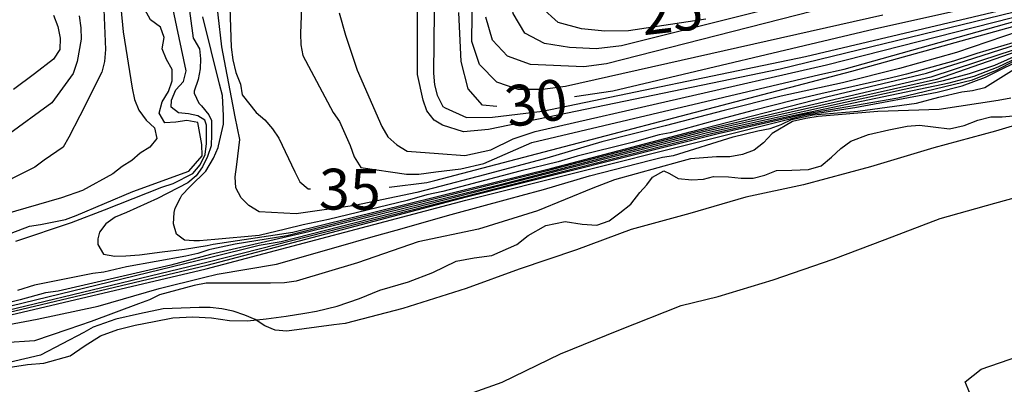
# Model space of a CAD drawing. Units: metres. Extents: x 585894 to 586244, y 4798540 to 4798790.
# Drawn here: x 586010 to 586028, y 4798550 to 4798557 of the extents above; entities that cross this region are included whole.
import ezdxf

# ---------------------------------------------------------------- set-up
doc = ezdxf.new("R2010")
doc.units = ezdxf.units.M
for name, color, linetype in [('020104', 34, 'Continuous'), ('020109', 7, 'CABEZA_TALUD'), ('020307', 24, 'Continuous')]:
    doc.layers.add(name, color=color, linetype=linetype)
doc.layers.add('020105', color=24, linetype='Continuous', lineweight=30)
doc.styles.add('ARIALI', font='ARIALI.TTF', dxfattribs={"height": 1})
doc.linetypes.add('CABEZA_TALUD', pattern='A,0.1,[204,DONOSTI.shx,S=0.15,R=0,X=0,Y=0],0,0.2', length=0.3)

msp = doc.modelspace()

# ---------------------------------------------------------------- linework, layer by layer
at = {"layer": '020104', "flags": 128}
for points, elevation in [([(586030.245, 4798558.87), (586021.342, 4798556.634), (586020.879, 4798556.581), (586020.39, 4798556.607), (586019.931, 4798556.679), (586019.571, 4798556.869), (586019.355, 4798557.23), (586019.292, 4798557.691), (586019.283, 4798558.159), (586019.618, 4798562.533), (586019.617, 4798563.012), (586019.535, 4798563.182), (586019.397, 4798563.34), (586019.295, 4798563.388), (586018.623, 4798563.728), (586018.399, 4798563.788), (586018.295, 4798563.828), (586017.919, 4798564.022), (586017.735, 4798564.11), (586017.663, 4798564.132)], 27), ([(586026.141, 4798557.198), (586020.316, 4798555.891), (586019.893, 4798555.836), (586019.447, 4798555.834), (586019.054, 4798555.97), (586018.738, 4798556.293), (586018.594, 4798556.712), (586018.627, 4798559.115)], 29), ([(586017.903, 4798557.263), (586017.893, 4798556.135), (586017.909, 4798555.921), (586017.959, 4798555.727), (586018.067, 4798555.523), (586018.107, 4798555.494), (586018.498, 4798555.32), (586018.977, 4798555.327), (586019.893, 4798555.433), (586024.717, 4798556.439), (586033.843, 4798558.607)], 31), ([(586028.643, 4798556.906), (586027.491, 4798556.51), (586026.447, 4798556.218), (586025.399, 4798555.954), (586024.275, 4798555.713), (586023.225, 4798555.445), (586022.147, 4798555.167), (586020.985, 4798554.873), (586019.975, 4798554.575), (586018.829, 4798554.267), (586017.896, 4798554.024), (586017.585, 4798553.943), (586016.451, 4798553.703), (586015.371, 4798553.553), (586014.697, 4798553.585), (586014.507, 4798553.701), (586014.365, 4798553.845), (586014.265, 4798554.029), (586014.257, 4798554.231), (586014.287, 4798554.459), (586014.337, 4798554.917), (586014.255, 4798555.331), (586014.209, 4798555.561), (586014.007, 4798556.619), (586013.809, 4798558.383)], 36), ([(586016.163, 4798557.241), (586016.279, 4798556.833), (586016.493, 4798556.187), (586016.943, 4798555.157), (586017.057, 4798554.967), (586017.221, 4798554.815), (586017.411, 4798554.699), (586017.987, 4798554.658), (586018.469, 4798554.623), (586018.945, 4798554.723), (586019.356, 4798554.927), (586019.762, 4798555.065), (586025.103, 4798556.285), (586032.917, 4798558.283)], 33), ([(586013.329, 4798557.919), (586013.483, 4798556.775), (586013.493, 4798556.755), (586013.601, 4798556.581), (586013.615, 4798556.399), (586013.613, 4798556.215), (586013.573, 4798556.019), (586013.501, 4798555.805), (586013.501, 4798555.767), (586013.587, 4798555.585), (586013.637, 4798555.535), (586013.769, 4798555.369), (586013.817, 4798555.263), (586013.817, 4798555.009), (586013.813, 4798554.799), (586013.745, 4798554.601), (586013.653, 4798554.413), (586013.537, 4798554.249), (586013.383, 4798554.117), (586012.831, 4798553.831), (586012.257, 4798553.573), (586012.053, 4798553.491), (586011.881, 4798553.369), (586011.767, 4798553.213), (586011.735, 4798553.091), (586011.735, 4798552.985), (586011.839, 4798552.811), (586012.043, 4798552.775), (586012.245, 4798552.779), (586012.499, 4798552.799), (586012.917, 4798552.855), (586013.327, 4798552.905), (586013.741, 4798552.971), (586013.853, 4798552.991), (586015.313, 4798553.215), (586020.062, 4798554.387), (586022.625, 4798555.065), (586025.105, 4798555.699), (586026.94, 4798556.134), (586027.657, 4798556.361), (586031.169, 4798557.49)], 38), ([(586015.479, 4798557.519), (586015.451, 4798556.859), (586015.461, 4798556.655), (586015.495, 4798556.457), (586016.055, 4798555.411), (586016.171, 4798555.243), (586016.363, 4798554.805), (586016.435, 4798554.599), (586016.563, 4798554.403), (586017.395, 4798554.279), (586017.623, 4798554.281), (586017.939, 4798554.321), (586018.392, 4798554.379), (586018.82, 4798554.472), (586019.698, 4798554.862), (586024.981, 4798556.108), (586025.431, 4798556.205), (586031.202, 4798557.832)], 34), ([(586010.231, 4798553.051), (586011.253, 4798553.389), (586011.855, 4798553.627), (586012.911, 4798554.043), (586013.117, 4798554.105), (586013.479, 4798554.293), (586013.611, 4798554.453), (586013.701, 4798554.641), (586013.731, 4798554.841), (586013.731, 4798555.043), (586013.731, 4798555.179), (586013.699, 4798555.269), (586013.569, 4798555.353), (586013.399, 4798555.387), (586013.213, 4798555.403), (586013.081, 4798555.511), (586013.085, 4798555.635), (586013.165, 4798555.827), (586013.305, 4798555.979), (586013.355, 4798556.175), (586013.313, 4798556.379), (586013.033, 4798557.711)], 39), ([(586026.294, 4798557.645), (586021.068, 4798556.304), (586020.65, 4798556.249), (586019.673, 4798556.295), (586019.251, 4798556.444), (586018.975, 4798556.742), (586018.855, 4798557.16)], 28), ([(586011.837, 4798557.449), (586011.875, 4798556.567), (586011.857, 4798556.345), (586011.809, 4798556.149), (586011.405, 4798555.347), (586011.201, 4798554.961), (586011.095, 4798554.773), (586010.751, 4798554.539), (586010.579, 4798554.405), (586009.735, 4798553.983)], 42), ([(586029.025, 4798557.367), (586024.257, 4798556.204), (586018.901, 4798555.101), (586018.445, 4798555.059), (586018.061, 4798555.176), (586017.907, 4798555.273), (586017.769, 4798555.441), (586017.701, 4798555.637), (586017.599, 4798556.109), (586017.597, 4798556.335), (586017.597, 4798557.509)], 31), ([(586012.157, 4798557.337), (586012.199, 4798556.889), (586012.363, 4798555.855), (586012.407, 4798555.649), (586012.487, 4798555.453), (586012.621, 4798555.269), (586012.771, 4798555.131), (586012.817, 4798554.931), (586012.689, 4798554.773), (586012.513, 4798554.667), (586012.357, 4798554.527), (586012.181, 4798554.419), (586012.011, 4798554.285), (586011.453, 4798553.981), (586011.065, 4798553.843), (586009.993, 4798553.533)], 41), ([(586022.892, 4798557.125), (586021.474, 4798556.913), (586021.035, 4798556.904), (586020.61, 4798556.95), (586020.184, 4798557.063), (586019.868, 4798557.343)], 26), ([(586011.391, 4798557.185), (586011.425, 4798556.967), (586011.431, 4798556.759), (586011.355, 4798556.345), (586011.279, 4798556.127), (586010.891, 4798555.591), (586010.049, 4798554.975)], 43), ([(586010.921, 4798557.197), (586010.999, 4798556.989), (586011.043, 4798556.775), (586011.035, 4798556.567), (586010.919, 4798556.391), (586010.571, 4798556.121), (586010.189, 4798555.835)], 44), ([(586028.527, 4798556.693), (586027.864, 4798556.495), (586027.756, 4798556.455), (586027.434, 4798556.356), (586026.57, 4798556.116), (586026.451, 4798556.086), (586026.272, 4798556.041), (586025.001, 4798555.754), (586024.504, 4798555.64), (586023.76, 4798555.446), (586023.045, 4798555.257), (586022.514, 4798555.109), (586022.236, 4798555.04), (586022.037, 4798555), (586021.54, 4798554.861), (586020.528, 4798554.612), (586020.18, 4798554.503), (586019.475, 4798554.334), (586018.065, 4798553.962), (586017.77, 4798553.898), (586017.411, 4798553.795), (586015.969, 4798553.449), (586015.501, 4798553.352), (586015.18, 4798553.269), (586014.695, 4798553.155), (586013.88, 4798553.082), (586013.597, 4798553.057), (586013.495, 4798553.057), (586013.323, 4798553.067), (586013.179, 4798553.177), (586013.121, 4798553.365), (586013.135, 4798553.575), (586013.155, 4798553.653), (586013.251, 4798553.843), (586013.277, 4798553.893), (586013.423, 4798554.047), (586013.437, 4798554.059), (586013.717, 4798554.335), (586013.859, 4798554.573), (586013.943, 4798554.767), (586013.951, 4798554.801), (586014.039, 4798555.199), (586014.039, 4798555.213), (586014.039, 4798555.349), (586014.023, 4798555.723), (586013.969, 4798555.929), (586013.659, 4798557.169)], 37), ([(586029.511, 4798556.866), (586028.305, 4798556.48), (586027.022, 4798556.057), (586022.723, 4798555.057), (586019.953, 4798554.337), (586015.201, 4798553.148), (586014.251, 4798552.995), (586013.826, 4798552.901), (586013.769, 4798552.889), (586013.571, 4798552.821), (586013.349, 4798552.773), (586012.259, 4798552.575), (586011.845, 4798552.481), (586011.645, 4798552.455), (586010.569, 4798552.241), (586010.257, 4798552.143)], 39), ([(586008.281, 4798551.345), (586013.758, 4798552.67), (586023.017, 4798555.034), (586024.4, 4798555.337), (586027.355, 4798555.953), (586027.815, 4798556.08), (586028.252, 4798556.252), (586029.106, 4798556.655)], 42), ([(586008.297, 4798551.414), (586013.782, 4798552.749), (586014.697, 4798552.975), (586015.101, 4798553.041), (586022.919, 4798555.042), (586027.253, 4798555.997), (586027.729, 4798556.125), (586028.195, 4798556.283), (586029.07, 4798556.674)], 41), ([(586008.259, 4798551.254), (586013.721, 4798552.542), (586018.489, 4798553.799), (586024.729, 4798555.368), (586025.623, 4798555.503), (586027.137, 4798555.784), (586027.595, 4798555.903), (586028.023, 4798556.06), (586028.825, 4798556.46)], 44), ([(586008.273, 4798551.311), (586013.741, 4798552.611), (586018.496, 4798553.861), (586023.115, 4798555.026), (586024.719, 4798555.388), (586026.415, 4798555.682), (586027.785, 4798556.013), (586028.226, 4798556.189), (586028.665, 4798556.418)], 43), ([(586028.487, 4798555.674), (586028.257, 4798555.632), (586027.173, 4798555.464), (586026.047, 4798555.432), (586024.953, 4798555.34), (586024.723, 4798555.298), (586024.483, 4798555.249), (586024.107, 4798555.023), (586023.949, 4798554.855), (586023.779, 4798554.721), (586023.563, 4798554.641), (586023.329, 4798554.595), (586023.089, 4798554.595), (586022.609, 4798554.559), (586022.405, 4798554.503), (586021.217, 4798554.177), (586020.819, 4798554.025), (586019.799, 4798553.605), (586018.721, 4798553.269), (586017.615, 4798553.039), (586016.499, 4798552.653), (586015.375, 4798552.313), (586015.157, 4798552.283), (586014.905, 4798552.281), (586013.723, 4798552.279), (586013.499, 4798552.235), (586012.865, 4798552.061), (586012.683, 4798551.975), (586012.479, 4798551.901), (586011.613, 4798551.577), (586011.185, 4798551.429), (586010.569, 4798551.219), (586009.455, 4798551.147)], 46), ([(586029.325, 4798555.402), (586028.207, 4798555.068), (586027.073, 4798554.76), (586025.915, 4798554.411), (586024.685, 4798554.085), (586023.625, 4798553.855), (586022.597, 4798553.555), (586021.519, 4798553.261), (586020.519, 4798552.893), (586019.467, 4798552.535), (586018.491, 4798552.181), (586017.333, 4798551.811), (586016.275, 4798551.537), (586016.065, 4798551.511), (586015.205, 4798551.395), (586014.987, 4798551.415), (586014.801, 4798551.495), (586014.619, 4798551.609), (586014.433, 4798551.693), (586014.219, 4798551.761), (586014.011, 4798551.805), (586013.793, 4798551.831), (586013.593, 4798551.833), (586012.935, 4798551.807), (586012.497, 4798551.715), (586012.065, 4798551.619), (586011.649, 4798551.473), (586011.475, 4798551.371), (586010.683, 4798550.959), (586009.811, 4798550.755)], 47), ([(586009.257, 4798549.723), (586010.421, 4798549.793), (586010.639, 4798549.801), (586011.765, 4798550.001), (586012.809, 4798550.103), (586014.023, 4798550.157), (586015.083, 4798550.157), (586016.211, 4798550.081), (586017.363, 4798550.017), (586018.091, 4798550.083), (586019.155, 4798550.463), (586020.221, 4798550.979), (586021.297, 4798551.413), (586022.439, 4798551.867), (586023.115, 4798552.033), (586024.129, 4798552.341), (586025.227, 4798552.721), (586026.179, 4798553.081), (586027.191, 4798553.463), (586028.191, 4798553.748), (586029.217, 4798554.026)], 48), ([(586028.532, 4798549.977), (586028.317, 4798549.983), (586027.913, 4798550.163), (586027.731, 4798550.271), (586027.651, 4798550.465), (586027.945, 4798550.699), (586028.987, 4798551.063)], 49)]:
    msp.add_lwpolyline(points, dxfattribs=dict(at, elevation=elevation))
at = {"layer": '020105', "flags": 128}
for points, elevation in [([(586038.354, 4798558.688), (586038.225, 4798558.776), (586038.064, 4798558.886), (586037.796, 4798559.039), (586037.676, 4798559.088), (586037.551, 4798559.134), (586037.1, 4798559.217), (586036.631, 4798559.233), (586036.174, 4798559.185), (586035.73, 4798559.085), (586030.854, 4798558.033), (586025.985, 4798556.942), (586021.186, 4798555.803), (586020.48, 4798555.697)], 30), ([(586017.077, 4798554.038), (586017.773, 4798554.127), (586017.915, 4798554.16), (586025.571, 4798556.169), (586029.869, 4798557.362), (586033.081, 4798558.213), (586036.522, 4798558.833), (586036.793, 4798558.873), (586037.096, 4798558.896), (586037.245, 4798558.911), (586037.448, 4798558.905), (586037.666, 4798558.886), (586037.728, 4798558.873), (586037.768, 4798558.853), (586037.877, 4798558.784)], 35), ([(586014.143, 4798557.711), (586014.181, 4798556.609), (586014.209, 4798556.375), (586014.265, 4798556.147), (586014.349, 4798555.931), (586014.381, 4798555.733), (586014.641, 4798555.409), (586014.797, 4798555.279), (586014.941, 4798555.109), (586015.055, 4798554.941), (586015.347, 4798554.319), (586015.439, 4798554.141), (586015.595, 4798554.007), (586015.634, 4798554.007)], 35), ([(586009.623, 4798553.003), (586010.481, 4798553.323), (586010.679, 4798553.357), (586011.143, 4798553.449), (586011.337, 4798553.519), (586012.375, 4798553.959), (586013.401, 4798554.337), (586013.649, 4798554.615), (586013.641, 4798554.825), (586013.571, 4798555.229), (586013.365, 4798555.265), (586013.167, 4798555.233), (586012.963, 4798555.219), (586012.861, 4798555.399), (586012.917, 4798555.609), (586013.031, 4798555.795), (586013.099, 4798555.991), (586013.097, 4798556.203), (586012.995, 4798556.387), (586012.913, 4798556.581), (586012.949, 4798556.787), (586012.885, 4798556.977), (586012.701, 4798557.111), (586012.597, 4798557.305)], 40), ([(586019.054, 4798555.521), (586018.793, 4798555.545), (586018.527, 4798555.845), (586018.4, 4798556.348), (586018.359, 4798557.247)], 30), ([(586029.121, 4798556.712), (586027.124, 4798556.019), (586022.821, 4798555.049), (586019.095, 4798554.079), (586015.603, 4798553.218), (586013.799, 4798552.806), (586013.073, 4798552.607), (586012.041, 4798552.371), (586011.007, 4798552.133), (586010.775, 4798552.098), (586010.306, 4798551.975), (586009.078, 4798551.673)], 40), ([(586009.741, 4798551.449), (586010.623, 4798551.619), (586011.741, 4798551.857), (586012.859, 4798552.183), (586013.674, 4798552.384), (586013.921, 4798552.445), (586015.013, 4798552.629), (586016.107, 4798552.941), (586016.789, 4798553.133), (586017.209, 4798553.251), (586018.217, 4798553.539), (586019.273, 4798553.827), (586019.501, 4798553.887), (586019.913, 4798553.995), (586020.757, 4798554.251), (586021.877, 4798554.537), (586022.093, 4798554.593), (586022.299, 4798554.619), (586023.391, 4798554.967), (586023.843, 4798555.073), (586024.069, 4798555.117), (586024.275, 4798555.193), (586024.461, 4798555.283), (586024.863, 4798555.371), (586025.679, 4798555.437), (586026.755, 4798555.584), (586027.167, 4798555.694), (586027.587, 4798555.792), (586027.787, 4798555.818), (586028.011, 4798555.87), (586028.549, 4798556.206)], 45)]:
    msp.add_lwpolyline(points, dxfattribs=dict(at, elevation=elevation))
at = {"layer": '020109'}
for points in [[(586025.55, 4798554.884, 46.743), (586025.876, 4798555.01, 46.721), (586026.248, 4798555.096, 46.715), (586026.588, 4798555.159, 46.719), (586026.814, 4798555.179, 46.725), (586027.06, 4798555.149, 46.805), (586027.364, 4798555.113, 46.821), (586027.634, 4798555.173, 46.821), (586027.884, 4798555.269, 46.821), (586028.118, 4798555.331, 46.833), (586028.326, 4798555.333, 46.849), (586028.596, 4798555.359, 46.799)], [(586009.884, 4798550.702, 47.621), (586010.442, 4798550.788, 47.577), (586010.742, 4798550.812, 47.571), (586011.224, 4798550.946, 47.497), (586011.486, 4798551.124, 47.453), (586011.784, 4798551.312, 47.439), (586012.102, 4798551.426, 47.363), (586012.418, 4798551.508, 47.319), (586012.768, 4798551.572, 47.291), (586013.108, 4798551.644, 47.217), (586013.48, 4798551.662, 47.201), (586013.818, 4798551.64, 47.201), (586014.15, 4798551.59, 47.201), (586014.48, 4798551.588, 47.181), (586014.824, 4798551.624, 47.093), (586015.19, 4798551.674, 47.025), (586015.532, 4798551.73, 46.967), (586015.746, 4798551.762, 46.875), (586016.126, 4798551.854, 46.813), (586016.536, 4798551.996, 46.871), (586016.91, 4798552.152, 46.861), (586017.434, 4798552.3, 46.747), (586017.884, 4798552.474, 46.747), (586018.308, 4798552.684, 46.749), (586018.638, 4798552.742, 46.755), (586018.966, 4798552.788, 46.755), (586019.422, 4798552.99, 46.725), (586019.628, 4798553.154, 46.713), (586019.952, 4798553.338, 46.721), (586020.312, 4798553.408, 46.763), (586020.624, 4798553.362, 46.809), (586020.89, 4798553.342, 46.839), (586021.116, 4798553.422, 46.793), (586021.312, 4798553.57, 46.765), (586021.516, 4798553.73, 46.719), (586021.682, 4798553.944, 46.631), (586021.81, 4798554.086, 46.595), (586021.91, 4798554.226, 46.531), (586022.12, 4798554.338, 46.577), (586022.226, 4798554.294, 46.619), (586022.384, 4798554.2, 46.631), (586022.634, 4798554.178, 46.677), (586022.846, 4798554.186, 46.717), (586023.032, 4798554.234, 46.755), (586023.304, 4798554.232, 46.777), (586023.536, 4798554.204, 46.785), (586023.762, 4798554.204, 46.827), (586023.974, 4798554.262, 46.821), (586024.188, 4798554.344, 46.781), (586024.47, 4798554.35, 46.787), (586024.776, 4798554.366, 46.817), (586025.008, 4798554.434, 46.863), (586025.198, 4798554.59, 46.847), (586025.368, 4798554.752, 46.789), (586025.55, 4798554.884, 46.743)]]:
    msp.add_polyline3d(points, dxfattribs=at)

# ---------------------------------------------------------------- texts
at = {"layer": '020307', "style": 'ARIALI'}
for s, rotation, p in [('25', 6.3548, (586021.744, 4798556.828, 24.999)), ('30', 8.5398, (586019.271, 4798555.136, 29.999)), ('35', 359.5788, (586015.789, 4798553.631, 34.999))]:
    msp.add_text(s, height=0.75, rotation=rotation, dxfattribs=at).set_placement(p)

doc.saveas('drawing.dxf')
